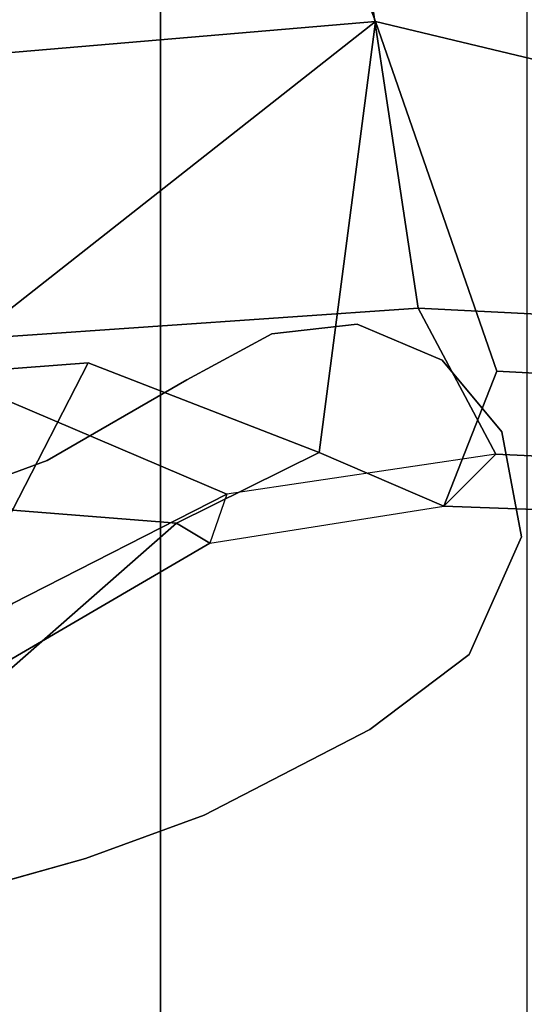
# Model space of a CAD drawing. Units: inches. Extents: x -291 to -59, y -135 to -2.
# Drawn here: x -221 to -219, y -103 to -99 of the extents above; entities that cross this region are included whole.
import ezdxf

# ---------------------------------------------------------------- set-up
doc = ezdxf.new("R2010")
doc.units = ezdxf.units.IN
doc.header["$MEASUREMENT"] = 0
for name, color, linetype in [('SEAT-BASE', 5, 'Continuous'), ('SEAT-FABRIC', 5, 'Continuous'), ('SEAT-FRAME', 5, 'Continuous'), ('SEAT-KNOBS', 5, 'Continuous')]:
    doc.layers.add(name, color=color, linetype=linetype)

# ---------------------------------------------------------------- blocks, each defined once
blk = doc.blocks.new('1MIRRA2_ARMS_ADJLUMBAR_BFLY_0T')
at = {"layer": 'SEAT-BASE'}
for points in [[(1.7993, -0.3787, 7.9856), (1.7602, -0.4671, 7.914), (9.8102, -6.5535, 4.8238), (1.7993, -0.3787, 7.9856)], [(1.7993, -0.3787, 7.9856), (1.7602, -0.4671, 7.914), (9.8102, -6.5535, 4.8238), (1.7993, -0.3787, 7.9856)], [(1.7863, -0.4276, 8.1735), (10.3371, -7.0385, 4.7238), (10.356, -6.9741, 4.6477), (1.8134, -0.3629, 8.0987)], [(1.7863, -0.4276, 8.1735), (10.3371, -7.0385, 4.7238), (10.356, -6.9741, 4.6477), (1.8134, -0.3629, 8.0987)], [(1.7993, -0.3787, 7.9856), (1.8134, -0.3629, 8.0987), (10.356, -6.9741, 4.6477), (9.8102, -6.5535, 4.8238)], [(1.7993, -0.3787, 7.9856), (1.8134, -0.3629, 8.0987), (10.356, -6.9741, 4.6477), (9.8102, -6.5535, 4.8238)], [(1.3725, -0.9972, 8.2213), (10.1127, -7.3473, 4.7639), (10.3371, -7.0385, 4.7238), (1.7863, -0.4276, 8.1735)], [(1.3725, -0.9972, 8.2213), (10.1127, -7.3473, 4.7639), (10.3371, -7.0385, 4.7238), (1.7863, -0.4276, 8.1735)], [(9.8884, -7.6561, 4.7238), (10.1127, -7.3473, 4.7639), (1.3725, -0.9972, 8.2213), (0.9587, -1.5667, 8.1735)], [(9.8884, -7.6561, 4.7238), (10.1127, -7.3473, 4.7639), (1.3725, -0.9972, 8.2213), (0.9587, -1.5667, 8.1735)], [(1.6956, -1.1566, 5.2504), (9.3425, -6.7124, 3.6462), (9.2995, -6.7565, 3.5938), (1.6526, -1.2007, 5.1979)], [(1.6956, -1.1566, 5.2504), (9.3425, -6.7124, 3.6462), (9.2995, -6.7565, 3.5938), (1.6526, -1.2007, 5.1979)], [(9.2995, -6.7565, 3.5938), (9.2709, -6.811, 3.6462), (1.624, -1.2552, 5.2504), (1.6526, -1.2007, 5.1979)], [(9.2995, -6.7565, 3.5938), (9.2709, -6.811, 3.6462), (1.624, -1.2552, 5.2504), (1.6526, -1.2007, 5.1979)], [(9.2642, -7.3049, 4.8238), (0.9882, -1.5297, 7.914), (0.9162, -1.5942, 7.9856)], [(9.2642, -7.3049, 4.8238), (0.9882, -1.5297, 7.914), (0.9162, -1.5942, 7.9856)], [(9.8329, -7.6941, 4.6477), (9.8884, -7.6561, 4.7238), (0.9587, -1.5667, 8.1735), (0.9055, -1.6125, 8.0987)], [(9.8329, -7.6941, 4.6477), (9.8884, -7.6561, 4.7238), (0.9587, -1.5667, 8.1735), (0.9055, -1.6125, 8.0987)], [(9.8329, -7.6941, 4.6477), (0.9055, -1.6125, 8.0987), (0.9162, -1.5942, 7.9856), (9.2642, -7.3049, 4.8238)], [(9.8329, -7.6941, 4.6477), (0.9055, -1.6125, 8.0987), (0.9162, -1.5942, 7.9856), (9.2642, -7.3049, 4.8238)]]:
    blk.add_3dface(points, dxfattribs=at)
for points, invisible_edges in [([(9.5716, -6.849, 4.2852), (1.665, -0.9554, 7.4174), (1.7602, -0.4671, 7.914), (9.8102, -6.5535, 4.8238)], 10), ([(9.5716, -6.849, 4.2852), (1.665, -0.9554, 7.4174), (1.7602, -0.4671, 7.914), (9.8102, -6.5535, 4.8238)], 10), ([(1.665, -0.9554, 7.4174), (9.5716, -6.8489, 4.2869), (9.5717, -6.8603, 4.0374), (1.6883, -1.0877, 6.7519)], 8), ([(1.665, -0.9554, 7.4174), (9.5716, -6.8489, 4.2869), (9.5717, -6.8603, 4.0374), (1.6883, -1.0877, 6.7519)], 8), ([(9.3425, -6.7124, 3.6462), (1.6956, -1.1566, 5.2504), (1.6883, -1.0877, 6.7519), (9.5717, -6.8603, 4.0374)], 10), ([(9.3425, -6.7124, 3.6462), (1.6956, -1.1566, 5.2504), (1.6883, -1.0877, 6.7519), (9.5717, -6.8603, 4.0374)], 10), ([(9.4823, -6.9832, 4.0374), (9.4714, -6.9867, 4.2869), (1.4232, -1.2883, 7.4174), (1.5562, -1.2695, 6.7519)], 5), ([(9.4823, -6.9832, 4.0374), (9.4714, -6.9867, 4.2869), (1.4232, -1.2883, 7.4174), (1.5562, -1.2695, 6.7519)], 5), ([(1.5562, -1.2695, 6.7519), (1.624, -1.2552, 5.2504), (9.2709, -6.811, 3.6462), (9.4823, -6.9832, 4.0374)], 5), ([(1.5562, -1.2695, 6.7519), (1.624, -1.2552, 5.2504), (9.2709, -6.811, 3.6462), (9.4823, -6.9832, 4.0374)], 5), ([(0.9882, -1.5297, 7.914), (1.4232, -1.2883, 7.4174), (9.4716, -6.9867, 4.2852), (9.2642, -7.3049, 4.8238)], 5), ([(0.9882, -1.5297, 7.914), (1.4232, -1.2883, 7.4174), (9.4716, -6.9867, 4.2852), (9.2642, -7.3049, 4.8238)], 5)]:
    blk.add_3dface(points, dxfattribs=dict(at, invisible_edges=invisible_edges))
at = {"layer": 'SEAT-FABRIC'}
for points in [[(3.665, 9.2496, 19.5471), (2.3685, 9.1702, 19.4972), (2.3685, -9.1702, 19.4972), (3.665, -9.2496, 19.5471)], [(3.665, 9.2496, 19.5471), (3.665, -9.2496, 19.5471), (5.2123, -9.1811, 19.536), (5.2123, 9.1811, 19.536)]]:
    blk.add_3dface(points, dxfattribs=at)
at = {"layer": 'SEAT-FRAME'}
for points in [[(4.4731, -5.9136, 16.6599), (4.3534, -6.0988, 16.5305), (3.4907, -6.6021, 17.0677), (3.6079, -6.6721, 17.3134)], [(4.1884, -6.7178, 17.6004), (4.6372, -5.9309, 16.9481), (4.4731, -5.9136, 16.6599), (3.6079, -6.6721, 17.3134)], [(3.4305, -6.7754, 17.014), (3.4907, -6.6021, 17.0677), (4.3534, -6.0988, 16.5305), (4.1881, -6.388, 16.4481)], [(5.5859, -6.943, 17.7091), (4.6643, -7.3001, 17.8854), (3.4305, -6.7754, 17.014), (4.1881, -6.388, 16.4481)], [(-0.7153, -6.7652, 17.0162), (-0.8208, -6.6057, 17.1279), (2.6629, -6.7329, 17.2537), (2.4785, -6.9165, 17.1929)], [(-0.8208, -6.6057, 17.1279), (-0.4072, -7.0579, 17.5526), (2.4759, -7.2099, 17.8492), (2.6629, -6.7329, 17.2537)], [(2.6629, -6.7329, 17.2537), (2.4785, -6.9165, 17.1929), (3.4305, -6.7754, 17.014), (3.4907, -6.6021, 17.0677)], [(3.6079, -6.6721, 17.3134), (3.4907, -6.6021, 17.0677), (2.6629, -6.7329, 17.2537), (3.1037, -6.9222, 17.6039)], [(3.9207, -7.2395, 18.0576), (4.1884, -6.7178, 17.6004), (3.6079, -6.6721, 17.3134), (3.1037, -6.9222, 17.6039)], [(2.4759, -7.2099, 17.8492), (2.9039, -8.4456, 18.6826), (3.1037, -6.9222, 17.6039), (2.6629, -6.7329, 17.2537)], [(4.1884, -6.7178, 17.6004), (4.1884, -6.7178, 17.6004), (3.9207, -7.2395, 18.0576), (4.4938, -7.1951, 18.0915)], [(-0.7153, -6.7652, 17.0162), (2.4785, -6.9165, 17.1929), (2.7536, -7.432, 17.7612), (-0.4124, -7.2726, 17.4208)], [(3.4305, -6.7754, 17.014), (4.6643, -7.3001, 17.8854), (2.7536, -7.432, 17.7612), (2.4785, -6.9165, 17.1929)], [(3.1037, -6.9222, 17.6039), (2.9039, -8.4456, 18.6826), (4.4938, -7.1951, 18.0915), (3.9207, -7.2395, 18.0576)], [(-0.4434, -7.6438, 17.9814), (2.9039, -8.4456, 18.6826), (2.4759, -7.2099, 17.8492), (-0.4072, -7.0579, 17.5526)], [(4.4938, -7.1951, 18.0915), (2.9039, -8.4456, 18.6826), (5.3839, -8.2345, 18.7227), (5.6384, -7.1063, 18.1592)], [(2.9652, -8.8375, 18.5848), (-0.4846, -8.6931, 18.3444), (-0.4124, -7.2726, 17.4208), (2.7536, -7.432, 17.7612)], [(5.5526, -8.6043, 18.5832), (2.9652, -8.8375, 18.5848), (2.7536, -7.432, 17.7612), (4.6643, -7.3001, 17.8854)], [(0.8849, -8.8754, 18.7879), (3.1518, -9.0945, 18.9153), (2.9039, -8.4456, 18.6826), (-0.4434, -7.6438, 17.9814)], [(2.9039, -8.4456, 18.6826), (3.1518, -9.0945, 18.9153), (5.5934, -8.9795, 18.9121), (5.3839, -8.2345, 18.7227)]]:
    blk.add_3dface(points, dxfattribs=at)
at = {"layer": 'SEAT-KNOBS'}
for points, invisible_edges in [([(4.0655, -6.8939, 13.5404), (4.5384, -5.3168, 13.5404), (5.1529, -5.2198, 13.5404), (4.5624, -6.7117, 13.5404)], 5), ([(5.1529, -5.2198, 13.7904), (4.5384, -5.3168, 13.7904), (4.0655, -6.8939, 13.7904), (4.5624, -6.7117, 13.7904)], 10), ([(4.0655, -6.8939, 13.5404), (3.5714, -7.1785, 13.5404), (3.9294, -5.4872, 13.5404), (4.5384, -5.3168, 13.5404)], 10), ([(3.9294, -5.4872, 13.7904), (3.5714, -7.1785, 13.7904), (4.0655, -6.8939, 13.7904), (4.5384, -5.3168, 13.7904)], 5), ([(3.2713, -7.3413, 13.5404), (3.5104, -5.6399, 13.5404), (3.9294, -5.4872, 13.5404), (3.5714, -7.1785, 13.5404)], 5), ([(3.9294, -5.4872, 13.7904), (3.5104, -5.6399, 13.7904), (3.2713, -7.3413, 13.7904), (3.5714, -7.1785, 13.7904)], 10), ([(3.2713, -7.3413, 13.5404), (2.9689, -7.3759, 13.5404), (2.924, -5.9428, 13.5404), (3.5104, -5.6399, 13.5404)], 10), ([(2.924, -5.9428, 13.7904), (2.9689, -7.3759, 13.7904), (3.2713, -7.3413, 13.7904), (3.5104, -5.6399, 13.7904)], 5), ([(2.6687, -7.2478, 13.5404), (2.5731, -6.2078, 13.5404), (2.924, -5.9428, 13.5404), (2.9689, -7.3759, 13.5404)], 5), ([(2.924, -5.9428, 13.7904), (2.5731, -6.2078, 13.7904), (2.6687, -7.2478, 13.7904), (2.9689, -7.3759, 13.7904)], 10), ([(2.6687, -7.2478, 13.5404), (2.4575, -6.9947, 13.5404), (2.388, -6.6246, 13.5404), (2.5731, -6.2078, 13.5404)], 8), ([(2.388, -6.6246, 13.7904), (2.4575, -6.9947, 13.7904), (2.6687, -7.2478, 13.7904), (2.5731, -6.2078, 13.7904)], 4), ([(4.0655, -6.8939, 13.7904), (4.0655, -6.8939, 13.5404), (4.5624, -6.7117, 13.5404), (4.5624, -6.7117, 13.7904)], 5), ([(3.5714, -7.1785, 13.7904), (3.5714, -7.1785, 13.5404), (4.0655, -6.8939, 13.5404), (4.0655, -6.8939, 13.7904)], 5), ([(3.2713, -7.3413, 13.7904), (3.2713, -7.3413, 13.5404), (3.5714, -7.1785, 13.5404), (3.5714, -7.1785, 13.7904)], 4)]:
    blk.add_3dface(points, dxfattribs=dict(at, invisible_edges=invisible_edges))
for points in [[(4.5384, -5.3168, 13.5404), (3.9294, -5.4872, 13.5404), (3.9294, -5.4872, 13.7904), (4.5384, -5.3168, 13.7904)], [(3.9294, -5.4872, 13.5404), (3.5104, -5.6399, 13.5404), (3.5104, -5.6399, 13.7904), (3.9294, -5.4872, 13.7904)], [(3.5104, -5.6399, 13.5404), (2.924, -5.9428, 13.5404), (2.924, -5.9428, 13.7904), (3.5104, -5.6399, 13.7904)], [(2.5731, -6.2078, 13.7904), (2.924, -5.9428, 13.7904), (2.924, -5.9428, 13.5404), (2.5731, -6.2078, 13.5404)], [(2.388, -6.6246, 13.7904), (2.5731, -6.2078, 13.7904), (2.5731, -6.2078, 13.5404), (2.388, -6.6246, 13.5404)], [(2.4575, -6.9947, 13.7904), (2.388, -6.6246, 13.7904), (2.388, -6.6246, 13.5404), (2.4575, -6.9947, 13.5404)], [(2.6687, -7.2478, 13.7904), (2.4575, -6.9947, 13.7904), (2.4575, -6.9947, 13.5404), (2.6687, -7.2478, 13.5404)], [(2.9689, -7.3759, 13.7904), (2.6687, -7.2478, 13.7904), (2.6687, -7.2478, 13.5404), (2.9689, -7.3759, 13.5404)], [(3.2713, -7.3413, 13.7904), (2.9689, -7.3759, 13.7904), (2.9689, -7.3759, 13.5404), (3.2713, -7.3413, 13.5404)]]:
    blk.add_3dface(points, dxfattribs=at)

msp = doc.modelspace()

# ---------------------------------------------------------------- block references
at = {"rotation": 180}
msp.add_blockref('1MIRRA2_ARMS_ADJLUMBAR_BFLY_0T', (-217.1109, -107.689), dxfattribs=at)

doc.saveas('drawing.dxf')
